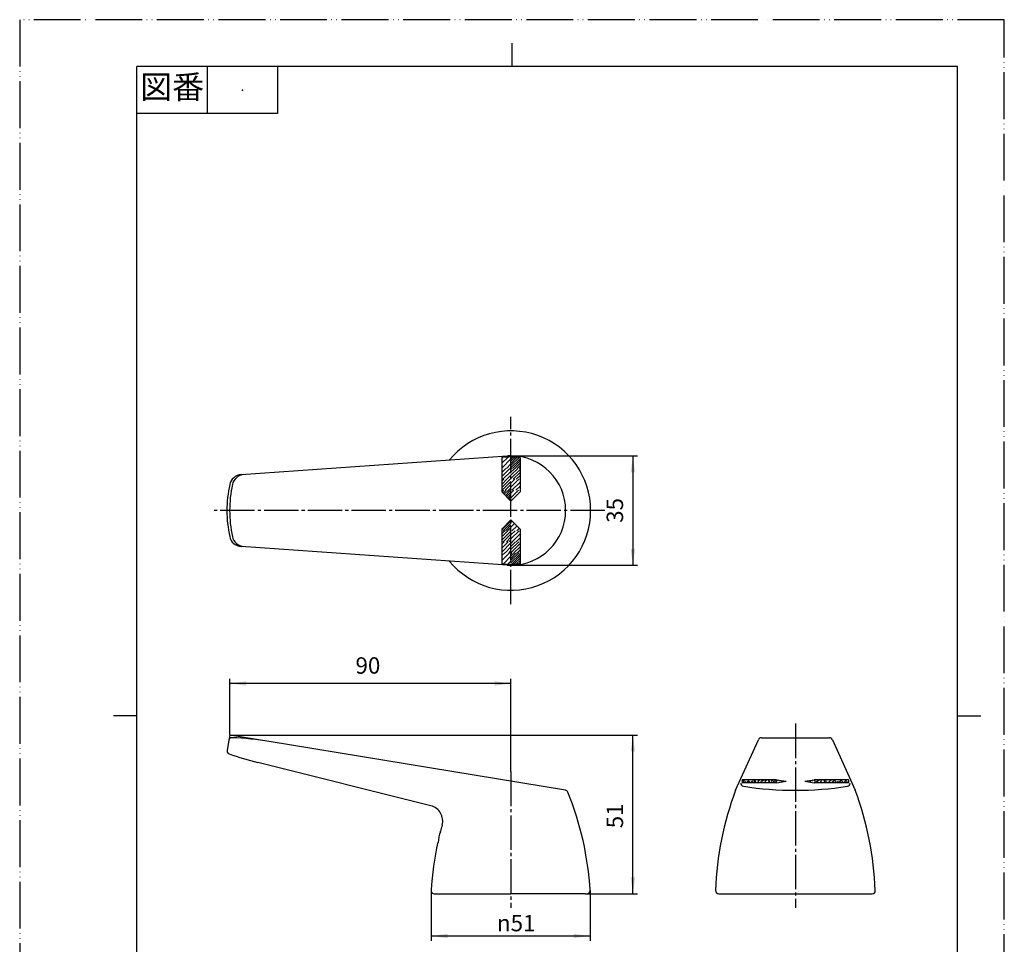
# Model space of a CAD drawing. Units: millimetres. Extents: x 0 to 315, y 0 to 446.
# Drawn here: x 0 to 315, y 150 to 446 of the extents above; entities that cross this region are included whole.
import ezdxf

# ---------------------------------------------------------------- set-up
doc = ezdxf.new("R2010")
doc.units = ezdxf.units.MM
for name, pattern in [('DASH_CENTER', [14, 11, -1, 1, -1]), ('DOTTED', [1, 0, -1]), ('PHANTOM', [13, 10, -1, 0, -1, 0, -1])]:
    doc.linetypes.add(name, pattern=pattern)
doc.layers.add('1', color=7, linetype='Continuous')
doc.styles.add('CONVERTER_11', font='MS Mincho.ttf', dxfattribs={"width": 0.89})
doc.styles.add('CONVERTER_12', font='txt.shx', dxfattribs={"width": 0.9})
doc.dimstyles.new('ME10_DIM_10', dxfattribs={"dimtxt": 5.25, "dimasz": 5.25, "dimexe": 1.5, "dimexo": 0, "dimgap": 1.5, "dimtad": 1, "dimdsep": 46, "dimtxsty": 'CONVERTER_12', "dimsah": 1, "dimcen": 0.09, "dimclrd": 2, "dimclre": 2, "dimclrt": 7, "dimadec": 0, "dimazin": 0, "dimtfac": 1, "dimtdec": 4, "dimtix": 1, "dimtmove": 0, "dimatfit": 3, "dimfxl": 1, "dimtolj": 1, "dimtzin": 0, "dimarcsym": 0})
doc.dimstyles.new('ME10_DIM_11', dxfattribs={"dimtxt": 5.25, "dimasz": 5.25, "dimexe": 1.5, "dimexo": 0, "dimgap": 1.5, "dimtad": 1, "dimdsep": 46, "dimtxsty": 'CONVERTER_12', "dimsah": 1, "dimcen": 0.09, "dimclrd": 2, "dimclre": 2, "dimclrt": 7, "dimadec": 0, "dimazin": 0, "dimtfac": 1, "dimtdec": 4, "dimtix": 1, "dimtmove": 0, "dimatfit": 3, "dimfxl": 1, "dimtolj": 1, "dimtzin": 0, "dimarcsym": 0})
doc.dimstyles.new('ME10_DIM_12', dxfattribs={"dimtxt": 5.25, "dimasz": 5.25, "dimexe": 1.5, "dimexo": 0, "dimgap": 1.5, "dimtad": 1, "dimdsep": 46, "dimtxsty": 'CONVERTER_12', "dimsah": 1, "dimcen": 0.09, "dimclrd": 2, "dimclre": 2, "dimclrt": 7, "dimadec": 0, "dimazin": 0, "dimtfac": 1, "dimtdec": 4, "dimtix": 1, "dimtmove": 0, "dimatfit": 3, "dimfxl": 1, "dimtolj": 1, "dimtzin": 0, "dimarcsym": 0})
doc.dimstyles.new('ME10_DIM_13', dxfattribs={"dimtxt": 5.25, "dimasz": 5.25, "dimexe": 1.5, "dimexo": 0, "dimgap": 1.5, "dimtad": 1, "dimdsep": 46, "dimtxsty": 'CONVERTER_12', "dimsah": 1, "dimcen": 0.09, "dimclrd": 2, "dimclre": 2, "dimclrt": 7, "dimadec": 0, "dimazin": 0, "dimtfac": 1, "dimtdec": 4, "dimtix": 1, "dimtmove": 0, "dimatfit": 3, "dimfxl": 1, "dimtolj": 1, "dimtzin": 0, "dimarcsym": 0})
pattern_1 = [(45, (0, 0), (-0.7778175, 0.7778175), [])]
pattern_2 = [(45, (0, 0), (-0.6363961, 0.6363961), [])]
pattern_3 = [(45, (0, 0), (-0.4949747, 0.4949747), [])]
pattern_4 = [(45, (0, 0), (-0.3535534, 0.3535534), [])]

# ---------------------------------------------------------------- blocks, each defined once
blk = doc.blocks.new('開示A4')
at = {"layer": '1', "color": 4, "linetype": 'PHANTOM'}
for p, q in [((0, 297), (0, 0)), ((210, 297), (0, 297)), ((210, 0), (210, 297))]:
    blk.add_line(p, q, dxfattribs=at)
at = {"layer": '1', "color": 2, "linetype": 'Continuous'}
for p, q in [((105, 287), (105, 292)), ((40, 287), (40, 277)), ((55, 287), (55, 277)), ((55, 277), (25, 277)), ((25, 148.5), (20, 148.5)), ((200, 148.5), (205, 148.5))]:
    blk.add_line(p, q, dxfattribs=at)
at = {"layer": '1', "color": 7, "linetype": 'Continuous'}
for p, q in [((105, 287), (25, 287)), ((25, 148.5), (25, 287)), ((200, 287), (105, 287)), ((200, 148.5), (200, 287)), ((25, 10), (25, 148.5)), ((200, 10), (200, 148.5))]:
    blk.add_line(p, q, dxfattribs=at)
at = {"layer": '1', "color": 4}
blk.add_point((47.5, 282), dxfattribs=at)
at = {"layer": '1', "color": 2, "insert": (32.5, 282), "char_height": 5, "attachment_point": 5, "line_spacing_factor": 0.454545, "style": 'CONVERTER_11'}
blk.add_mtext('図番', dxfattribs=at)
blk = doc.blocks.new('開示A4枠')
at = {"layer": '1', "xscale": 1.5, "yscale": 1.5, "zscale": 1.5}
blk.add_blockref('開示A4', (0, 0), dxfattribs=at)
blk = doc.blocks.new('87-23C', base_point=(-246.83, 335.87))
at = {"layer": '1', "linetype": 'DOTTED'}
h = blk.add_hatch(dxfattribs=at)
h.set_pattern_fill('_USER', color=2, scale=1.1, angle=45, pattern_type=0)
h.set_pattern_definition(pattern_1)
edge = h.paths.add_edge_path()
edge.add_line((157.17, 305.58), (157.17, 301.94))
edge.add_line((157.17, 301.94), (154.27, 301.94))
edge.add_line((154.27, 301.94), (154.27, 305.44))
edge.add_arc((157.17, 275.58), 30, 90, 95.5473, ccw=False)
h = blk.add_hatch(dxfattribs=at)
h.set_pattern_fill('_USER', color=2, scale=0.5, angle=45, pattern_type=0)
h.set_pattern_definition(pattern_4)
edge = h.paths.add_edge_path()
edge.add_line((160.07, 301.94), (160.07, 305.44))
edge.add_arc((157.17, 275.58), 30, 84.4527, 90)
edge.add_line((157.17, 305.58), (157.17, 301.94))
edge.add_line((157.17, 301.94), (160.07, 301.94))
h = blk.add_hatch(dxfattribs=at)
h.set_pattern_fill('_USER', color=2, scale=0.9, angle=45, pattern_type=0)
h.set_pattern_definition(pattern_2)
h.paths.add_polyline_path([(154.27, 301.94), (157.17, 301.94), (157.17, 298.44), (154.27, 298.44)])
h = blk.add_hatch(dxfattribs=at)
h.set_pattern_fill('_USER', color=2, scale=0.7, angle=45, pattern_type=0)
h.set_pattern_definition(pattern_3)
h.paths.add_polyline_path([(160.07, 298.44), (160.07, 301.94), (157.17, 301.94), (157.17, 298.44)])
h = blk.add_hatch(dxfattribs=at)
h.set_pattern_fill('_USER', color=2, scale=0.7, angle=45, pattern_type=0)
h.set_pattern_definition(pattern_3)
h.paths.add_polyline_path([(154.27, 298.44), (157.17, 298.44), (157.17, 294.94), (154.27, 294.94)])
h = blk.add_hatch(dxfattribs=at)
h.set_pattern_fill('_USER', color=2, scale=0.9, angle=45, pattern_type=0)
h.set_pattern_definition(pattern_2)
h.paths.add_polyline_path([(157.17, 294.94), (160.07, 294.94), (160.07, 298.44), (157.17, 298.44)])
h = blk.add_hatch(dxfattribs=at)
h.set_pattern_fill('_USER', color=2, scale=0.5, angle=45, pattern_type=0)
h.set_pattern_definition(pattern_4)
h.paths.add_polyline_path([(154.27, 294.94), (157.17, 294.94), (157.17, 291.44), (154.27, 294.44)])
h = blk.add_hatch(dxfattribs=at)
h.set_pattern_fill('_USER', color=2, scale=1.1, angle=45, pattern_type=0)
h.set_pattern_definition(pattern_1)
h.paths.add_polyline_path([(160.07, 294.44), (160.07, 294.94), (157.17, 294.94), (157.17, 291.44)])
h = blk.add_hatch(dxfattribs=at)
h.set_pattern_fill('_USER', color=2, scale=0.5, angle=45, pattern_type=0)
h.set_pattern_definition(pattern_4)
h.paths.add_polyline_path([(154.27, 281.94), (157.17, 281.94), (157.17, 285.44), (154.27, 282.44)])
h = blk.add_hatch(dxfattribs=at)
h.set_pattern_fill('_USER', color=2, scale=1.1, angle=45, pattern_type=0)
h.set_pattern_definition(pattern_1)
h.paths.add_polyline_path([(160.07, 282.44), (160.07, 281.94), (157.17, 281.94), (157.17, 285.44)])
h = blk.add_hatch(dxfattribs=at)
h.set_pattern_fill('_USER', color=2, scale=0.7, angle=45, pattern_type=0)
h.set_pattern_definition(pattern_3)
h.paths.add_polyline_path([(154.27, 278.44), (157.17, 278.44), (157.17, 281.94), (154.27, 281.94)])
h = blk.add_hatch(dxfattribs=at)
h.set_pattern_fill('_USER', color=2, scale=0.9, angle=45, pattern_type=0)
h.set_pattern_definition(pattern_2)
h.paths.add_polyline_path([(157.17, 281.94), (160.07, 281.94), (160.07, 278.44), (157.17, 278.44)])
h = blk.add_hatch(dxfattribs=at)
h.set_pattern_fill('_USER', color=2, scale=0.9, angle=45, pattern_type=0)
h.set_pattern_definition(pattern_2)
h.paths.add_polyline_path([(154.27, 274.94), (157.17, 274.94), (157.17, 278.44), (154.27, 278.44)])
h = blk.add_hatch(dxfattribs=at)
h.set_pattern_fill('_USER', color=2, scale=0.7, angle=45, pattern_type=0)
h.set_pattern_definition(pattern_3)
h.paths.add_polyline_path([(160.07, 278.44), (160.07, 274.94), (157.17, 274.94), (157.17, 278.44)])
h = blk.add_hatch(dxfattribs=at)
h.set_pattern_fill('_USER', color=2, scale=1.1, angle=45, pattern_type=0)
h.set_pattern_definition(pattern_1)
edge = h.paths.add_edge_path()
edge.add_line((157.17, 271.3), (157.17, 274.94))
edge.add_line((157.17, 274.94), (154.27, 274.94))
edge.add_line((154.27, 274.94), (154.27, 271.44))
edge.add_arc((157.17, 301.3), 30, 264.4527, 270)
h = blk.add_hatch(dxfattribs=at)
h.set_pattern_fill('_USER', color=2, scale=0.5, angle=45, pattern_type=0)
h.set_pattern_definition(pattern_4)
edge = h.paths.add_edge_path()
edge.add_line((160.07, 274.94), (160.07, 271.44))
edge.add_arc((157.17, 301.3), 30, 270, 275.5473, ccw=False)
edge.add_line((157.17, 271.3), (157.17, 274.94))
edge.add_line((157.17, 274.94), (160.07, 274.94))
h = blk.add_hatch(dxfattribs=at)
h.set_pattern_fill('_USER', color=2, scale=1.1, angle=45, pattern_type=0)
h.set_pattern_definition(pattern_1)
edge = h.paths.add_edge_path()
edge.add_line((231.03, 201.81), (234.67, 201.81))
edge.add_line((234.67, 201.81), (234.67, 202.31))
edge.add_line((234.67, 202.31), (231.17, 202.31))
edge.add_arc((236.26, 200.61), 5.37, 161.5315, 167.0787)
h = blk.add_hatch(dxfattribs=at)
h.set_pattern_fill('_USER', color=2, scale=0.5, angle=45, pattern_type=0)
h.set_pattern_definition(pattern_4)
edge = h.paths.add_edge_path()
edge.add_line((234.67, 201.31), (231.17, 201.31))
edge.add_arc((236.26, 203.01), 5.37, 192.9213, 198.4685, ccw=False)
edge.add_line((231.03, 201.81), (234.67, 201.81))
edge.add_line((234.67, 201.81), (234.67, 201.31))
h = blk.add_hatch(dxfattribs=at)
h.set_pattern_fill('_USER', color=2, scale=0.9, angle=45, pattern_type=0)
h.set_pattern_definition(pattern_2)
h.paths.add_polyline_path([(234.67, 202.31), (234.67, 201.81), (238.17, 201.81), (238.17, 202.31)])
h = blk.add_hatch(dxfattribs=at)
h.set_pattern_fill('_USER', color=2, scale=0.7, angle=45, pattern_type=0)
h.set_pattern_definition(pattern_3)
h.paths.add_polyline_path([(238.17, 201.31), (234.67, 201.31), (234.67, 201.81), (238.17, 201.81)])
h = blk.add_hatch(dxfattribs=at)
h.set_pattern_fill('_USER', color=2, scale=0.7, angle=45, pattern_type=0)
h.set_pattern_definition(pattern_3)
h.paths.add_polyline_path([(238.17, 202.31), (238.17, 201.81), (241.67, 201.81), (241.67, 202.31)])
h = blk.add_hatch(dxfattribs=at)
h.set_pattern_fill('_USER', color=2, scale=0.9, angle=45, pattern_type=0)
h.set_pattern_definition(pattern_2)
h.paths.add_polyline_path([(241.67, 201.81), (241.67, 201.31), (238.17, 201.31), (238.17, 201.81)])
h = blk.add_hatch(dxfattribs=at)
h.set_pattern_fill('_USER', color=2, scale=0.5, angle=45, pattern_type=0)
h.set_pattern_definition(pattern_4)
h.paths.add_polyline_path([(241.67, 202.31), (241.67, 201.81), (245.17, 201.81), (242.17, 202.31)])
h = blk.add_hatch(dxfattribs=at)
h.set_pattern_fill('_USER', color=2, scale=1.1, angle=45, pattern_type=0)
h.set_pattern_definition(pattern_1)
h.paths.add_polyline_path([(242.17, 201.31), (241.67, 201.31), (241.67, 201.81), (245.17, 201.81)])
h = blk.add_hatch(dxfattribs=at)
h.set_pattern_fill('_USER', color=2, scale=0.5, angle=45, pattern_type=0)
h.set_pattern_definition(pattern_4)
h.paths.add_polyline_path([(254.67, 202.31), (254.67, 201.81), (251.17, 201.81), (254.17, 202.31)])
h = blk.add_hatch(dxfattribs=at)
h.set_pattern_fill('_USER', color=2, scale=1.1, angle=45, pattern_type=0)
h.set_pattern_definition(pattern_1)
h.paths.add_polyline_path([(254.17, 201.31), (254.67, 201.31), (254.67, 201.81), (251.17, 201.81)])
h = blk.add_hatch(dxfattribs=at)
h.set_pattern_fill('_USER', color=2, scale=0.7, angle=45, pattern_type=0)
h.set_pattern_definition(pattern_3)
h.paths.add_polyline_path([(258.17, 202.31), (258.17, 201.81), (254.67, 201.81), (254.67, 202.31)])
h = blk.add_hatch(dxfattribs=at)
h.set_pattern_fill('_USER', color=2, scale=0.9, angle=45, pattern_type=0)
h.set_pattern_definition(pattern_2)
h.paths.add_polyline_path([(254.67, 201.81), (254.67, 201.31), (258.17, 201.31), (258.17, 201.81)])
h = blk.add_hatch(dxfattribs=at)
h.set_pattern_fill('_USER', color=2, scale=0.9, angle=45, pattern_type=0)
h.set_pattern_definition(pattern_2)
h.paths.add_polyline_path([(261.67, 202.31), (261.67, 201.81), (258.17, 201.81), (258.17, 202.31)])
h = blk.add_hatch(dxfattribs=at)
h.set_pattern_fill('_USER', color=2, scale=0.7, angle=45, pattern_type=0)
h.set_pattern_definition(pattern_3)
h.paths.add_polyline_path([(258.17, 201.31), (261.67, 201.31), (261.67, 201.81), (258.17, 201.81)])
h = blk.add_hatch(dxfattribs=at)
h.set_pattern_fill('_USER', color=2, scale=1.1, angle=45, pattern_type=0)
h.set_pattern_definition(pattern_1)
edge = h.paths.add_edge_path()
edge.add_line((265.31, 201.81), (261.67, 201.81))
edge.add_line((261.67, 201.81), (261.67, 202.31))
edge.add_line((261.67, 202.31), (265.17, 202.31))
edge.add_arc((260.08, 200.61), 5.37, 12.9213, 18.4685, ccw=False)
h = blk.add_hatch(dxfattribs=at)
h.set_pattern_fill('_USER', color=2, scale=0.5, angle=45, pattern_type=0)
h.set_pattern_definition(pattern_4)
edge = h.paths.add_edge_path()
edge.add_line((261.67, 201.31), (265.17, 201.31))
edge.add_arc((260.08, 203.01), 5.37, 341.5315, 347.0787)
edge.add_line((265.31, 201.81), (261.67, 201.81))
edge.add_line((261.67, 201.81), (261.67, 201.31))
at = {"color": 7, "linetype": 'Continuous'}
blk.add_line((181.07, 165.83), (157.17, 165.83), dxfattribs=at)
at = {"layer": '1', "color": 7, "linetype": 'Continuous'}
for p, q in [((70.82, 299.93), (155.95, 305.9)), ((154.27, 305.44), (154.27, 301.94)), ((160.07, 305.44), (160.07, 301.94)), ((154.27, 301.94), (154.27, 298.44)), ((160.07, 301.94), (160.07, 298.44)), ((154.27, 298.44), (154.27, 294.94)), ((160.07, 298.44), (160.07, 294.94)), ((154.27, 294.94), (154.27, 294.44)), ((157.17, 291.44), (154.27, 294.44)), ((157.17, 291.44), (160.07, 294.44)), ((160.07, 294.94), (160.07, 294.44)), ((154.27, 282.44), (157.17, 285.44)), ((160.07, 282.44), (157.17, 285.44)), ((154.27, 282.44), (154.27, 281.94)), ((154.27, 281.94), (154.27, 278.44)), ((160.07, 282.44), (160.07, 281.94)), ((160.07, 281.94), (160.07, 278.44)), ((154.27, 278.44), (154.27, 274.94)), ((160.07, 278.44), (160.07, 274.94)), ((155.95, 270.99), (70.82, 276.95)), ((154.27, 274.94), (154.27, 271.44)), ((160.07, 274.94), (160.07, 271.44)), ((66.92, 214.94), (66.34, 211.71)), ((174.62, 198.94), (79.87, 214.53)), ((229.02, 198.94), (236.34, 215.1)), ((237.28, 215.76), (248.17, 215.76)), ((248.17, 215.76), (259.06, 215.76)), ((260, 215.1), (267.32, 198.94)), ((131.55, 193.98), (76.19, 207.82)), ((234.67, 202.31), (231.17, 202.31)), ((238.17, 202.31), (234.67, 202.31)), ((241.67, 202.31), (238.17, 202.31)), ((242.17, 202.31), (241.67, 202.31)), ((242.17, 202.31), (245.17, 201.81)), ((242.17, 201.31), (245.17, 201.81)), ((251.17, 201.81), (254.17, 202.31)), ((251.17, 201.81), (254.17, 201.31)), ((254.67, 202.31), (254.17, 202.31)), ((258.17, 202.31), (254.67, 202.31)), ((261.67, 202.31), (258.17, 202.31)), ((265.17, 202.31), (261.67, 202.31)), ((234.67, 201.31), (231.17, 201.31)), ((238.17, 201.31), (234.67, 201.31)), ((241.67, 201.31), (238.17, 201.31)), ((242.17, 201.31), (241.67, 201.31)), ((254.67, 201.31), (254.17, 201.31)), ((258.17, 201.31), (254.67, 201.31)), ((261.67, 201.31), (258.17, 201.31)), ((265.17, 201.31), (261.67, 201.31)), ((132.63, 165.83), (157.17, 165.83)), ((132.63, 165.83), (133.07, 165.83)), ((181.07, 165.83), (181.51, 165.83)), ((223.63, 165.83), (224.07, 165.83)), ((223.63, 165.83), (248.17, 165.83)), ((248.17, 165.83), (272.71, 165.83)), ((272.07, 165.83), (272.51, 165.83))]:
    blk.add_line(p, q, dxfattribs=at)
for centre, radius, start, end in [((157.17, 288.44), 25.5, 219.3329, 140.6671), ((157.17, 275.58), 30, 90, 95.5473), ((157.17, 288.44), 17.5, 90, 94.0504), ((157.17, 288.44), 17.5, 270, 90), ((157.17, 275.58), 30, 84.4527, 90), ((71.1, 295.94), 4, 94.0093, 167.9753), ((71.96, 295.94), 4, 94.0504, 167.9753), ((106.31, 288.44), 40, 167.9753, 192.0247), ((107.17, 288.44), 40, 167.9753, 180), ((107.17, 288.44), 40, 180, 192.0247), ((71.1, 280.94), 4, 192.0247, 265.9907), ((71.96, 280.94), 4, 192.0247, 265.9496), ((157.17, 301.3), 30, 264.4527, 270), ((157.17, 288.44), 17.5, 265.9496, 270), ((157.17, 301.3), 30, 270, 275.5473), ((67.9, 214.76), 1, 87.5272, 169.9194), ((63.63, 115.86), 100, 80.6578, 87.5272), ((237.28, 214.76), 1, 90, 160.1849), ((259.06, 214.76), 1, 19.8151, 90), ((67.33, 211.53), 1, 169.9194, 250.4689), ((100.43, 304.83), 100, 250.4689, 255.9734), ((236.26, 200.61), 5.37, 161.5315, 167.0787), ((236.26, 203.01), 5.37, 192.9213, 198.4685), ((260.08, 200.61), 5.37, 12.9213, 18.4685), ((260.08, 203.01), 5.37, 341.5315, 347.0787), ((174.46, 197.96), 1, 22.0441, 80.6578), ((174.46, 197.96), 1, 22.0441, 80.6578), ((323.95, 163.36), 101.38, 159.4504, 178.002), ((231.67, 201.23), 1, 180, 261.0674), ((248.15, 306.07), 107.13, 261.0674, 270.0115), ((248.19, 306.07), 107.13, 269.9885, 278.9326), ((264.67, 201.23), 1, 278.9326, 0), ((172.39, 163.36), 101.38, 1.998, 20.5496), ((82.7, 160.8), 100, 3.4925, 22.0441), ((130.34, 189.13), 5, 344.3438, 75.9734), ((231.45, 160.8), 100, 164.3438, 165.5042), ((126.59, 183.38), 8.41, 15.9031, 16.9699), ((231.45, 160.8), 100, 167.5623, 176.5075), ((132.63, 166.83), 1, 176.5075, 270), ((132.63, 166.83), 1, 176.5075, 270), ((181.51, 166.83), 1, 270, 3.4925), ((223.63, 166.83), 1, 176.5075, 270), ((272.71, 166.83), 1, 270, 3.4925)]:
    blk.add_arc(centre, radius, start, end, dxfattribs=at)
blk = doc.blocks.new('72-23', base_point=(191.51, 68.24))
at = {"layer": '1', "color": 7, "linetype": 'Continuous'}
blk.add_arc((143.19, 181.86), 9.34, 155.8413, 177.6119, dxfattribs=at)
blk = doc.blocks.new('R235F', base_point=(609.66, -96.45))
blk.add_blockref('72-23', (191.51, 68.24))
blk = doc.blocks.new('*D6')
at = {"color": 2, "linetype": 'Continuous'}
for p, q in [((131.63, 166.89), (131.63, 150.83)), ((182.51, 166.89), (182.51, 150.83)), ((131.63, 152.33), (182.51, 152.33))]:
    blk.add_line(p, q, dxfattribs=at)
at = {"color": 2}
for points in [[(136.88, 153.02), (136.88, 151.64), (131.63, 152.33)], [(177.26, 151.64), (177.26, 153.02), (182.51, 152.33)]]:
    blk.add_solid(points, dxfattribs=at)
at = {"color": 7, "insert": (152.69, 153.83), "char_height": 5.25, "attachment_point": 7, "rotation": 0.0001, "line_spacing_factor": 0.60024, "style": 'CONVERTER_12'}
blk.add_mtext('\\C7;{\\Fgdt;n}\\C7;51', dxfattribs=at)
blk = doc.blocks.new('*D7')
at = {"color": 2, "linetype": 'Continuous'}
for p, q in [((67.22, 216.61), (67.22, 234.61)), ((157.17, 233.11), (67.22, 233.11)), ((157.17, 204.91), (157.17, 234.61))]:
    blk.add_line(p, q, dxfattribs=at)
at = {"color": 2}
for points in [[(72.47, 233.8), (72.47, 232.42), (67.22, 233.11)], [(151.92, 232.42), (151.92, 233.8), (157.17, 233.11)]]:
    blk.add_solid(points, dxfattribs=at)
at = {"color": 7, "insert": (107.43, 234.61), "char_height": 5.25, "attachment_point": 7, "rotation": 0.0001, "line_spacing_factor": 0.60024, "style": 'CONVERTER_12'}
blk.add_mtext('90', dxfattribs=at)
blk = doc.blocks.new('*D8')
at = {"color": 2, "linetype": 'Continuous'}
for p, q in [((67.22, 216.61), (197.67, 216.61)), ((196.17, 165.83), (196.17, 216.61)), ((181.07, 165.83), (197.67, 165.83))]:
    blk.add_line(p, q, dxfattribs=at)
at = {"color": 2}
for points in [[(196.86, 211.36), (195.48, 211.36), (196.17, 216.61)], [(195.48, 171.08), (196.86, 171.08), (196.17, 165.83)]]:
    blk.add_solid(points, dxfattribs=at)
at = {"color": 7, "insert": (194.67, 186.79), "char_height": 5.25, "attachment_point": 7, "rotation": 90, "line_spacing_factor": 0.60024, "style": 'CONVERTER_12'}
blk.add_mtext('51', dxfattribs=at)
blk = doc.blocks.new('*D9')
at = {"color": 2, "linetype": 'Continuous'}
for p, q in [((157.17, 305.94), (197.67, 305.94)), ((196.17, 305.94), (196.17, 270.94)), ((157.17, 270.94), (197.67, 270.94))]:
    blk.add_line(p, q, dxfattribs=at)
at = {"color": 2}
for points in [[(196.86, 300.69), (195.48, 300.69), (196.17, 305.94)], [(195.48, 276.19), (196.86, 276.19), (196.17, 270.94)]]:
    blk.add_solid(points, dxfattribs=at)
at = {"color": 7, "insert": (194.67, 284.51), "char_height": 5.25, "attachment_point": 7, "rotation": 90, "line_spacing_factor": 0.60024, "style": 'CONVERTER_12'}
blk.add_mtext('35', dxfattribs=at)

msp = doc.modelspace()

# ---------------------------------------------------------------- linework, layer by layer
at = {"color": 2, "linetype": 'DASH_CENTER'}
for p, q in [((248.172, 220.264), (248.172, 161.329)), ((157.172, 204.911), (157.172, 161.329))]:
    msp.add_line(p, q, dxfattribs=at)
at = {"color": 2, "linetype": 'Continuous'}
for p, q in [((67.217, 216.612), (66.919, 214.94)), ((79.024, 214.665), (67.217, 216.612))]:
    msp.add_line(p, q, dxfattribs=at)
at = {"layer": '1', "color": 2, "linetype": 'DASH_CENTER'}
for p, q in [((157.172, 258.443), (157.172, 318.443)), ((187.172, 288.443), (61.806, 288.443))]:
    msp.add_line(p, q, dxfattribs=at)

# ---------------------------------------------------------------- block references
for name, p in [('開示A4枠', (0, 0)), ('87-23C', (-246.835, 335.872)), ('R235F', (609.662, -96.454))]:
    msp.add_blockref(name, p)

# ---------------------------------------------------------------- dimensions: what is measured, and where the dimension line sits
dim = msp.add_aligned_dim(p1=(157.172, 270.943), p2=(157.172, 305.943), distance=-39, dimstyle='ME10_DIM_13')
dim.commit()
dim.dimension.update_dxf_attribs({"geometry": '*D9', "text_midpoint": (192.047, 288.443), "text_rotation": 90})
dim = msp.add_linear_dim(base=(157.172, 233.112), p1=(67.217, 216.612), p2=(157.172, 204.911), text='90', dimstyle='ME10_DIM_11')
dim.commit()
dim.dimension.update_dxf_attribs({"geometry": '*D7', "text_midpoint": (111.365, 237.237), "text_rotation": 0.00014})
dim = msp.add_linear_dim(base=(196.172, 165.829), p1=(67.217, 216.612), p2=(181.072, 165.829), angle=90, text='51', dimstyle='ME10_DIM_12')
dim.commit()
dim.dimension.update_dxf_attribs({"geometry": '*D8', "text_midpoint": (192.047, 189.937), "text_rotation": 90})
dim = msp.add_aligned_dim(p1=(182.513, 166.89), p2=(131.631, 166.89), distance=14.561, text='{\\Fgdt;n}51', dimstyle='ME10_DIM_10', override={"dimpost": '{\\Fgdt;n}<>'})
dim.commit()
dim.dimension.update_dxf_attribs({"geometry": '*D6', "text_midpoint": (156.996, 156.454), "text_rotation": 0.00014})

doc.saveas('drawing.dxf')
